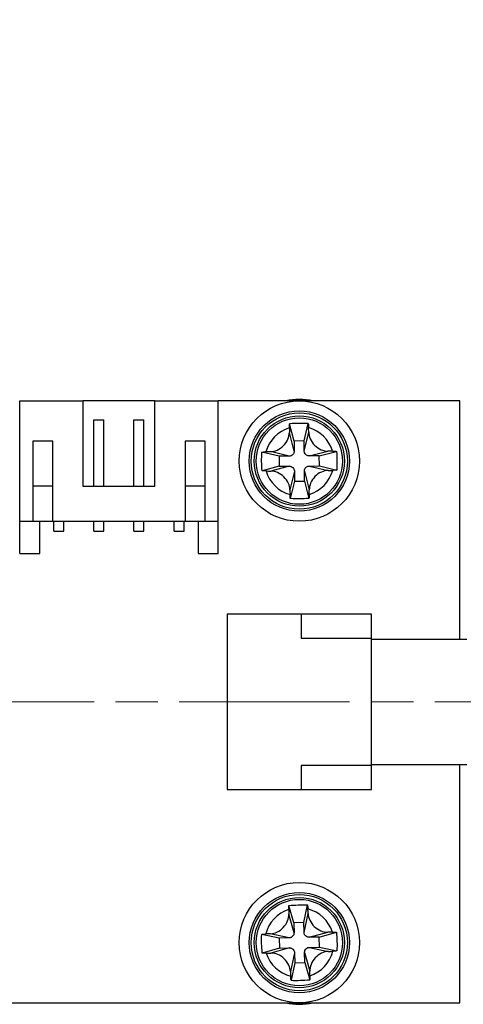
# Model space of a CAD drawing. Units: millimetres. Extents: x 34 to 1240, y 32 to 865.
# Drawn here: x 1166 to 1188, y 414 to 463 of the extents above; entities that cross this region are included whole.
import ezdxf

# ---------------------------------------------------------------- set-up
doc = ezdxf.new("R2010")
doc.units = ezdxf.units.MM
doc.header["$LTSCALE"] = 3
doc.linetypes.add('CHAIN', pattern=[0.3543, 0.2362, -0.0295, 0.0591, -0.0295])
for name, color, linetype, lineweight in [('Visible Tangent Edges(TDC)', 179, 'Continuous', 25), ('作業平面(TDC)', 1, 'CHAIN', 9), ('表示ｴｯｼﾞ(TDC)', 7, 'Continuous', 25), ('記号(TDC)', 7, 'Continuous', 18)]:
    doc.layers.add(name, color=color, linetype=linetype, lineweight=lineweight)
doc.styles.add('TDC', font='txt')
doc.dimstyles.new('TDC$7', dxfattribs={"dimscale": 3, "dimtxt": 2.4, "dimasz": 2.5, "dimexe": 1, "dimexo": 1, "dimgap": 0.4, "dimtad": 1, "dimrnd": 1e-08, "dimdsep": 46, "dimtxsty": 'TDC', "dimcen": 0.09, "dimdle": 10, "dimclrd": 179, "dimclre": 179, "dimclrt": 179, "dimazin": 2, "dimtfac": 0.625, "dimtmove": 0, "dimatfit": 3, "dimfxl": 1, "dimtolj": 1, "dimlwd": 9, "dimlwe": 9, "dimarcsym": 0})

msp = doc.modelspace()

# ---------------------------------------------------------------- linework, layer by layer
at = {"layer": 'Visible Tangent Edges(TDC)'}
for p, q in [((1179.3206, 441.8574), (1179.0789, 442.7877)), ((1179.8206, 441.8621), (1180.0451, 442.7966)), ((1179.0729, 441.6052), (1178.1384, 441.8297)), ((1180.0729, 441.6144), (1181.0031, 441.8561)), ((1179.0775, 441.1052), (1178.1473, 440.8635)), ((1179.3298, 440.8575), (1179.1053, 439.923)), ((1179.8298, 440.8621), (1180.0715, 439.9319)), ((1180.0775, 441.1144), (1181.012, 440.8899)), ((1179.3108, 417.8523), (1179.0507, 418.7776)), ((1179.8105, 417.8668), (1180.0165, 418.8056)), ((1179.0681, 417.5951), (1178.1293, 417.801)), ((1180.0677, 417.6242), (1180.993, 417.8843)), ((1179.0827, 417.0953), (1178.1574, 416.8352)), ((1179.3398, 416.8527), (1179.1339, 415.9139)), ((1179.8396, 416.8673), (1180.0997, 415.942)), ((1180.0822, 417.1244), (1181.021, 416.9185))]:
    msp.add_line(p, q, dxfattribs=at)
for centre in [(1179.5752, 441.3598), (1179.5752, 417.3598)]:
    msp.add_circle(centre, 2.1523, dxfattribs=at)
for centre, start, end in [((1179.5752, 441.3598), 106.55569, 164.501), ((1179.5752, 441.3598), 16.55569, 74.501), ((1179.5752, 441.3598), 196.55569, 254.501), ((1179.5752, 441.3598), 286.55569, 344.501), ((1179.5752, 417.3598), 107.69261, 165.63791), ((1179.5752, 417.3598), 17.69261, 75.63791), ((1179.5752, 417.3598), 197.69261, 255.63791), ((1179.5752, 417.3598), 287.69261, 345.63791)]:
    msp.add_arc(centre, 1.7307, start, end, dxfattribs=at)
at = {"layer": '作業平面(TDC)', "linetype": 'CHAIN', "ltscale": 11.995484}
msp.add_line((816.5857, 429.3598), (1219.5256, 429.3598), dxfattribs=at)
at = {"layer": '表示ｴｯｼﾞ(TDC)'}
for p, q in [((1165.6252, 438.3598), (1165.6252, 444.3598)), ((1165.6252, 444.3598), (1168.7752, 444.3598)), ((1168.7752, 444.3598), (1168.7752, 440.1098)), ((1172.3752, 444.3598), (1168.7752, 444.3598)), ((1172.3752, 444.3598), (1175.5252, 444.3598)), ((1172.3752, 440.1098), (1172.3752, 444.3598)), ((1179.5752, 444.3598), (1175.5252, 444.3598)), ((1175.5252, 438.3598), (1175.5252, 444.3598)), ((1187.5752, 444.3598), (1179.5752, 444.3598)), ((1187.5752, 432.4848), (1187.5752, 444.3598)), ((1169.3252, 443.4098), (1169.8252, 443.4098)), ((1169.3252, 440.1098), (1169.3252, 443.4098)), ((1169.8252, 440.1098), (1169.8252, 443.4098)), ((1171.3252, 443.4098), (1171.8252, 443.4098)), ((1171.3252, 440.1098), (1171.3252, 443.4098)), ((1171.8252, 440.1098), (1171.8252, 443.4098)), ((1179.316, 442.3574), (1179.0921, 443.2192)), ((1179.816, 442.362), (1180.0239, 443.2278)), ((1166.2752, 442.3598), (1166.2752, 438.3598)), ((1167.2752, 442.3598), (1166.2752, 442.3598)), ((1167.2752, 438.3598), (1167.2752, 442.3598)), ((1173.8752, 442.3598), (1173.8752, 438.3598)), ((1174.8752, 442.3598), (1173.8752, 442.3598)), ((1174.8752, 438.3598), (1174.8752, 442.3598)), ((1179.816, 442.362), (1179.316, 442.3574)), ((1179.316, 442.3574), (1179.3206, 441.8574)), ((1179.8206, 441.8621), (1179.816, 442.362)), ((1178.5729, 441.6005), (1177.7072, 441.8085)), ((1180.5728, 441.619), (1181.4346, 441.8429)), ((1179.0729, 441.6052), (1178.5729, 441.6005)), ((1178.5729, 441.6005), (1178.5775, 441.1006)), ((1180.5728, 441.619), (1180.0729, 441.6144)), ((1180.5774, 441.119), (1180.5728, 441.619)), ((1178.5775, 441.1006), (1177.7158, 440.8767)), ((1178.5775, 441.1006), (1179.0775, 441.1052)), ((1179.3298, 440.8575), (1179.3344, 440.3575)), ((1179.8344, 440.3621), (1179.8298, 440.8621)), ((1180.0775, 441.1144), (1180.5774, 441.119)), ((1180.5774, 441.119), (1181.4432, 440.911)), ((1179.3344, 440.3575), (1179.1264, 439.4918)), ((1179.3344, 440.3575), (1179.8344, 440.3621)), ((1179.8344, 440.3621), (1180.0583, 439.5004)), ((1167.2752, 440.1098), (1166.2752, 440.1098)), ((1168.7752, 440.1098), (1172.3752, 440.1098)), ((1174.8752, 440.1098), (1173.8752, 440.1098)), ((1165.6252, 438.3598), (1166.2752, 438.3598)), ((1165.6252, 436.7598), (1165.6252, 438.3598)), ((1166.2752, 438.3598), (1167.2752, 438.3598)), ((1166.6252, 436.7598), (1166.6252, 438.3598)), ((1167.2752, 438.3598), (1173.8752, 438.3598)), ((1167.3252, 437.8598), (1167.3252, 438.3598)), ((1167.8252, 437.8598), (1167.8252, 438.3598)), ((1169.3252, 437.8598), (1169.3252, 438.3598)), ((1169.8252, 437.8598), (1169.8252, 438.3598)), ((1171.3252, 437.8598), (1171.3252, 438.3598)), ((1171.8252, 437.8598), (1171.8252, 438.3598)), ((1173.3252, 437.8598), (1173.3252, 438.3598)), ((1173.8252, 437.8598), (1173.8252, 438.3598)), ((1173.8752, 438.3598), (1174.8752, 438.3598)), ((1174.5252, 438.3598), (1174.5252, 436.7598)), ((1174.8752, 438.3598), (1175.5252, 438.3598)), ((1175.5252, 436.7598), (1175.5252, 438.3598)), ((1167.3252, 437.8598), (1167.8252, 437.8598)), ((1169.3252, 437.8598), (1169.8252, 437.8598)), ((1171.3252, 437.8598), (1171.8252, 437.8598)), ((1173.3252, 437.8598), (1173.8252, 437.8598)), ((1165.6252, 436.7598), (1166.6252, 436.7598)), ((1174.5252, 436.7598), (1175.5252, 436.7598)), ((1179.6752, 433.7348), (1175.9752, 433.7348)), ((1175.9752, 433.7348), (1175.9752, 424.9848)), ((1179.6752, 433.7348), (1179.6752, 432.5348)), ((1183.1752, 433.7348), (1179.6752, 433.7348)), ((1183.1752, 432.5348), (1183.1752, 433.7348)), ((1179.6752, 432.5348), (1183.1752, 432.5348)), ((1183.1752, 426.1848), (1183.1752, 432.5348)), ((1183.1752, 432.4848), (1187.9396, 432.4848)), ((1179.6752, 426.1848), (1179.6752, 424.9848)), ((1183.1752, 426.1848), (1179.6752, 426.1848)), ((1183.1752, 426.2348), (1187.9396, 426.2348)), ((1183.1752, 424.9848), (1183.1752, 426.1848)), ((1187.5752, 414.3598), (1187.5752, 426.2348)), ((1175.9752, 424.9848), (1179.6752, 424.9848)), ((1179.6752, 424.9848), (1183.1752, 424.9848)), ((1179.2962, 418.3521), (1179.0553, 419.2092)), ((1179.796, 418.3666), (1179.9868, 419.2363)), ((1179.796, 418.3666), (1179.2962, 418.3521)), ((1179.2962, 418.3521), (1179.3108, 417.8523)), ((1179.8105, 417.8668), (1179.796, 418.3666)), ((1178.5683, 417.5806), (1177.6987, 417.7714)), ((1180.5675, 417.6387), (1180.0677, 417.6242)), ((1180.5675, 417.6387), (1181.4246, 417.8797)), ((1180.582, 417.1389), (1180.5675, 417.6387)), ((1179.0681, 417.5951), (1178.5683, 417.5806)), ((1178.5683, 417.5806), (1178.5829, 417.0808)), ((1180.0822, 417.1244), (1180.582, 417.1389)), ((1180.582, 417.1389), (1181.4517, 416.9482)), ((1178.5829, 417.0808), (1177.7257, 416.8399)), ((1178.5829, 417.0808), (1179.0827, 417.0953)), ((1179.3398, 416.8527), (1179.3543, 416.3529)), ((1179.8541, 416.3675), (1179.8396, 416.8673)), ((1179.3543, 416.3529), (1179.1636, 415.4833)), ((1179.3543, 416.3529), (1179.8541, 416.3675)), ((1179.8541, 416.3675), (1180.0951, 415.5103)), ((1145.5752, 414.3598), (1179.5752, 414.3598)), ((1179.5752, 414.3598), (1187.5752, 414.3598))]:
    msp.add_line(p, q, dxfattribs=at)
for centre, radius in [((1179.5752, 441.3598), 3), ((1179.5752, 441.3598), 2.5), ((1179.5752, 441.3598), 2.4), ((1179.5752, 441.3598), 2.25), ((1179.5752, 417.3598), 3), ((1179.5752, 417.3598), 2.5), ((1179.5752, 417.3598), 2.4), ((1179.5752, 417.3598), 2.25)]:
    msp.add_circle(centre, radius, dxfattribs=at)
for centre, start, end in [((1179.5752, 441.3598), 77.31962, 102.68038), ((1179.5752, 417.3598), 257.31962, 282.68038)]:
    msp.add_arc(centre, 3.075, start, end, dxfattribs=at)
for centre, major_axis, start_param, end_param in [((1180.9248, 441.3722), (-0.1036, 11.2395), 1.4222625, 1.4430085), ((1178.2256, 441.3473), (0.1036, -11.2395), 1.6985841, 1.7193301), ((1179.5876, 440.0102), (11.2395, 0.1036), 1.6985841, 1.7193301), ((1179.5876, 440.0102), (11.2395, 0.1036), 1.4222625, 1.4430085), ((1179.5627, 442.7094), (-11.2395, -0.1036), 1.4222625, 1.4430085), ((1179.5627, 442.7094), (-11.2395, -0.1036), 1.6985841, 1.7193301), ((1180.9248, 441.3722), (-0.1036, 11.2395), 1.6985841, 1.7193301), ((1178.2256, 441.3473), (0.1036, -11.2395), 1.4222625, 1.4430085), ((1180.9243, 417.399), (-0.3266, 11.2352), 1.4222625, 1.4430085), ((1178.2261, 417.3206), (0.3266, -11.2352), 1.6985841, 1.7193301), ((1179.6144, 416.0107), (11.2352, 0.3266), 1.6985841, 1.7193301), ((1179.6144, 416.0107), (11.2352, 0.3266), 1.4222625, 1.4430085), ((1179.536, 418.7089), (-11.2352, -0.3266), 1.4222625, 1.4430085), ((1179.536, 418.7089), (-11.2352, -0.3266), 1.6985841, 1.7193301), ((1180.9243, 417.399), (-0.3266, 11.2352), 1.6985841, 1.7193301), ((1178.2261, 417.3206), (0.3266, -11.2352), 1.4222625, 1.4430085)]:
    msp.add_ellipse(centre, major_axis=major_axis, ratio=0.164399, start_param=start_param, end_param=end_param, dxfattribs=at)
for points, knots in [([(1179.082, 443.0187), (1179.0828, 443.0611), (1179.0843, 443.1039), (1179.0878, 443.1664), (1179.0898, 443.1931), (1179.0921, 443.2192)], [-0.069106272, -0.069106272, -0.069106272, -0.069106272, -0.057226525, -0.057226525, -0.048916068, -0.048916068, -0.048916068, -0.048916068]), ([(1180.0239, 443.2278), (1179.865, 443.2374), (1179.7049, 443.2405), (1179.4108, 443.2378), (1179.2508, 443.2318), (1179.0921, 443.2192)], [-0.385997552, -0.385997552, -0.385997552, -0.385997552, -0.341894816, -0.341894816, -0.29779208, -0.29779208, -0.29779208, -0.29779208]), ([(1180.0239, 443.2278), (1180.0267, 443.2017), (1180.0291, 443.1751), (1180.0338, 443.1127), (1180.0361, 443.0699), (1180.0377, 443.0275)], [0.048916068, 0.048916068, 0.048916068, 0.048916068, 0.057226525, 0.057226525, 0.069106272, 0.069106272, 0.069106272, 0.069106272]), ([(1178.1384, 441.8297), (1178.2525, 441.8331), (1178.3663, 441.8606), (1178.5916, 441.9592), (1178.7018, 442.0366), (1178.8847, 442.2238), (1178.9597, 442.3356), (1179.0528, 442.5618), (1179.0775, 442.6749), (1179.0789, 442.7877)], [0.000001, 0.000001, 0.000001, 0.000001, 0.0345204, 0.0345204, 0.07377392, 0.07377392, 0.11297681, 0.11297681, 0.14704084, 0.14704084, 0.14704084, 0.14704084]), ([(1180.0451, 442.7966), (1180.0485, 442.685), (1180.0748, 442.5736), (1180.1708, 442.3498), (1180.2475, 442.239), (1180.4334, 442.0545), (1180.5449, 441.9788), (1180.7726, 441.8832), (1180.888, 441.8575), (1181.0031, 441.8561)], [0.000001, 0.000001, 0.000001, 0.000001, 0.03376841, 0.03376841, 0.07306916, 0.07306916, 0.11250228, 0.11250228, 0.14747047, 0.14747047, 0.14747047, 0.14747047]), ([(1177.7158, 440.8767), (1177.7032, 441.0354), (1177.6971, 441.1954), (1177.6944, 441.4894), (1177.6975, 441.6496), (1177.7072, 441.8085)], [0.29779208, 0.29779208, 0.29779208, 0.29779208, 0.341894816, 0.341894816, 0.385997552, 0.385997552, 0.385997552, 0.385997552]), ([(1177.7072, 441.8085), (1177.7332, 441.8113), (1177.7599, 441.8137), (1177.8223, 441.8184), (1177.865, 441.8207), (1177.9075, 441.8222)], [-0.254296452, -0.254296452, -0.254296452, -0.254296452, -0.245985996, -0.245985996, -0.234106248, -0.234106248, -0.234106248, -0.234106248]), ([(1179.3206, 441.8574), (1179.3207, 441.8407), (1179.3192, 441.824), (1179.3128, 441.7912), (1179.308, 441.7751), (1179.2894, 441.7301), (1179.2714, 441.7029), (1179.2266, 441.6571), (1179.1997, 441.6387), (1179.155, 441.6192), (1179.139, 441.6141), (1179.1063, 441.6072), (1179.0896, 441.6053), (1179.0729, 441.6052)], [-0.039216683, -0.039216683, -0.039216683, -0.039216683, -0.034204872, -0.034204872, -0.029197618, -0.029197618, -0.019608841, -0.019608841, -0.010020064, -0.010020064, -0.005012811, -0.005012811, -0.000001, -0.000001, -0.000001, -0.000001]), ([(1180.0729, 441.6144), (1180.0562, 441.6142), (1180.0394, 441.6158), (1180.0066, 441.6221), (1179.9906, 441.6269), (1179.9455, 441.6455), (1179.9183, 441.6635), (1179.8726, 441.7084), (1179.8541, 441.7353), (1179.8346, 441.78), (1179.8295, 441.796), (1179.8226, 441.8287), (1179.8207, 441.8454), (1179.8206, 441.8621)], [-0.039216683, -0.039216683, -0.039216683, -0.039216683, -0.034204872, -0.034204872, -0.029197618, -0.029197618, -0.019608841, -0.019608841, -0.010020064, -0.010020064, -0.005012811, -0.005012811, -0.000001, -0.000001, -0.000001, -0.000001]), ([(1181.2341, 441.8529), (1181.2765, 441.8521), (1181.3193, 441.8507), (1181.3818, 441.8471), (1181.4085, 441.8451), (1181.4346, 441.8429)], [0.234106253, 0.234106253, 0.234106253, 0.234106253, 0.245986, 0.245986, 0.254296457, 0.254296457, 0.254296457, 0.254296457]), ([(1181.4346, 441.8429), (1181.4472, 441.6842), (1181.4532, 441.5241), (1181.4559, 441.2301), (1181.4528, 441.0699), (1181.4432, 440.911)], [0.29779208, 0.29779208, 0.29779208, 0.29779208, 0.341894816, 0.341894816, 0.385997552, 0.385997552, 0.385997552, 0.385997552]), ([(1177.9163, 440.8666), (1177.8738, 440.8674), (1177.831, 440.8689), (1177.7686, 440.8724), (1177.7419, 440.8744), (1177.7158, 440.8767)], [0.234106253, 0.234106253, 0.234106253, 0.234106253, 0.245986, 0.245986, 0.254296457, 0.254296457, 0.254296457, 0.254296457]), ([(1179.1053, 439.923), (1179.1019, 440.0346), (1179.0756, 440.146), (1178.9796, 440.3698), (1178.9029, 440.4805), (1178.7169, 440.665), (1178.6055, 440.7407), (1178.3778, 440.8363), (1178.2624, 440.8621), (1178.1473, 440.8635)], [0.000001, 0.000001, 0.000001, 0.000001, 0.03376841, 0.03376841, 0.07306916, 0.07306916, 0.11250228, 0.11250228, 0.14747047, 0.14747047, 0.14747047, 0.14747047]), ([(1179.0775, 441.1052), (1179.0942, 441.1053), (1179.1109, 441.1038), (1179.1437, 441.0974), (1179.1598, 441.0926), (1179.2049, 441.074), (1179.2321, 441.056), (1179.2778, 441.0111), (1179.2963, 440.9843), (1179.3157, 440.9395), (1179.3208, 440.9235), (1179.3278, 440.8909), (1179.3296, 440.8742), (1179.3298, 440.8575)], [-0.039216683, -0.039216683, -0.039216683, -0.039216683, -0.034204872, -0.034204872, -0.029197618, -0.029197618, -0.019608841, -0.019608841, -0.010020064, -0.010020064, -0.005012811, -0.005012811, -0.000001, -0.000001, -0.000001, -0.000001]), ([(1179.8298, 440.8621), (1179.8296, 440.8788), (1179.8312, 440.8955), (1179.8375, 440.9283), (1179.8423, 440.9444), (1179.8609, 440.9895), (1179.8789, 441.0167), (1179.9238, 441.0624), (1179.9507, 441.0809), (1179.9954, 441.1003), (1180.0114, 441.1054), (1180.0441, 441.1124), (1180.0608, 441.1142), (1180.0775, 441.1144)], [-0.039216683, -0.039216683, -0.039216683, -0.039216683, -0.034204872, -0.034204872, -0.029197618, -0.029197618, -0.019608841, -0.019608841, -0.010020064, -0.010020064, -0.005012811, -0.005012811, -0.000001, -0.000001, -0.000001, -0.000001]), ([(1181.012, 440.8899), (1180.8979, 440.8864), (1180.784, 440.859), (1180.5588, 440.7603), (1180.4486, 440.6829), (1180.2656, 440.4958), (1180.1907, 440.3839), (1180.0976, 440.1577), (1180.0728, 440.0447), (1180.0715, 439.9319)], [0.000001, 0.000001, 0.000001, 0.000001, 0.0345204, 0.0345204, 0.07377392, 0.07377392, 0.11297681, 0.11297681, 0.14704084, 0.14704084, 0.14704084, 0.14704084]), ([(1181.4432, 440.911), (1181.4171, 440.9083), (1181.3905, 440.9058), (1181.3281, 440.9011), (1181.2853, 440.8989), (1181.2429, 440.8973)], [-0.254296452, -0.254296452, -0.254296452, -0.254296452, -0.245985996, -0.245985996, -0.234106248, -0.234106248, -0.234106248, -0.234106248]), ([(1179.1264, 439.4918), (1179.1237, 439.5178), (1179.1212, 439.5445), (1179.1165, 439.6069), (1179.1143, 439.6496), (1179.1127, 439.6921)], [0.048916068, 0.048916068, 0.048916068, 0.048916068, 0.057226525, 0.057226525, 0.069106272, 0.069106272, 0.069106272, 0.069106272]), ([(1180.0583, 439.5004), (1179.8996, 439.4878), (1179.7395, 439.4817), (1179.4455, 439.479), (1179.2854, 439.4821), (1179.1264, 439.4918)], [-0.385997552, -0.385997552, -0.385997552, -0.385997552, -0.341894816, -0.341894816, -0.29779208, -0.29779208, -0.29779208, -0.29779208]), ([(1180.0683, 439.7009), (1180.0676, 439.6584), (1180.0661, 439.6156), (1180.0625, 439.5531), (1180.0606, 439.5265), (1180.0583, 439.5004)], [-0.069106272, -0.069106272, -0.069106272, -0.069106272, -0.057226525, -0.057226525, -0.048916068, -0.048916068, -0.048916068, -0.048916068]), ([(1179.0492, 419.0086), (1179.0492, 419.051), (1179.0498, 419.0938), (1179.0521, 419.1564), (1179.0535, 419.1831), (1179.0553, 419.2092)], [-0.069106272, -0.069106272, -0.069106272, -0.069106272, -0.057226525, -0.057226525, -0.048916068, -0.048916068, -0.048916068, -0.048916068]), ([(1179.0553, 419.2092), (1179.2137, 419.225), (1179.3736, 419.2342), (1179.6675, 419.2427), (1179.8277, 419.2428), (1179.9868, 419.2363)], [-0.385997552, -0.385997552, -0.385997552, -0.385997552, -0.341894816, -0.341894816, -0.29779208, -0.29779208, -0.29779208, -0.29779208]), ([(1179.9868, 419.2363), (1179.99, 419.2103), (1179.993, 419.1837), (1179.999, 419.1214), (1180.0021, 419.0787), (1180.0045, 419.0363)], [0.048916068, 0.048916068, 0.048916068, 0.048916068, 0.057226525, 0.057226525, 0.069106272, 0.069106272, 0.069106272, 0.069106272]), ([(1178.1293, 417.801), (1178.2433, 417.8068), (1178.3566, 417.8365), (1178.5799, 417.9396), (1178.6885, 418.0192), (1178.8677, 418.2099), (1178.9405, 418.3232), (1179.029, 418.5512), (1179.0515, 418.6647), (1179.0507, 418.7776)], [0.000001, 0.000001, 0.000001, 0.000001, 0.0345204, 0.0345204, 0.07377392, 0.07377392, 0.11297681, 0.11297681, 0.14704084, 0.14704084, 0.14704084, 0.14704084]), ([(1180.0165, 418.8056), (1180.0221, 418.6941), (1180.0506, 418.5833), (1180.151, 418.3614), (1180.2299, 418.2522), (1180.4195, 418.0714), (1180.5324, 417.998), (1180.762, 417.9069), (1180.8778, 417.8834), (1180.993, 417.8843)], [0.000001, 0.000001, 0.000001, 0.000001, 0.03376841, 0.03376841, 0.07306916, 0.07306916, 0.11250228, 0.11250228, 0.14747047, 0.14747047, 0.14747047, 0.14747047]), ([(1177.7257, 416.8399), (1177.71, 416.9983), (1177.7008, 417.1582), (1177.6922, 417.4521), (1177.6921, 417.6123), (1177.6987, 417.7714)], [0.29779208, 0.29779208, 0.29779208, 0.29779208, 0.341894816, 0.341894816, 0.385997552, 0.385997552, 0.385997552, 0.385997552]), ([(1177.6987, 417.7714), (1177.7246, 417.7746), (1177.7512, 417.7776), (1177.8135, 417.7836), (1177.8562, 417.7867), (1177.8986, 417.7891)], [-0.254296452, -0.254296452, -0.254296452, -0.254296452, -0.245985996, -0.245985996, -0.234106248, -0.234106248, -0.234106248, -0.234106248]), ([(1179.3108, 417.8523), (1179.3112, 417.8356), (1179.31, 417.8189), (1179.3043, 417.7859), (1179.2999, 417.7698), (1179.2821, 417.7243), (1179.2647, 417.6968), (1179.2207, 417.6502), (1179.1942, 417.6312), (1179.1499, 417.6108), (1179.134, 417.6054), (1179.1015, 417.5978), (1179.0848, 417.5956), (1179.0681, 417.5951)], [-0.039216683, -0.039216683, -0.039216683, -0.039216683, -0.034204872, -0.034204872, -0.029197618, -0.029197618, -0.019608841, -0.019608841, -0.010020064, -0.010020064, -0.005012811, -0.005012811, -0.000001, -0.000001, -0.000001, -0.000001]), ([(1180.0677, 417.6242), (1180.051, 417.6237), (1180.0343, 417.6249), (1180.0014, 417.6306), (1179.9852, 417.6351), (1179.9398, 417.6528), (1179.9122, 417.6703), (1179.8656, 417.7142), (1179.8466, 417.7408), (1179.8262, 417.7851), (1179.8208, 417.801), (1179.8132, 417.8335), (1179.811, 417.8501), (1179.8105, 417.8668)], [-0.039216683, -0.039216683, -0.039216683, -0.039216683, -0.034204872, -0.034204872, -0.029197618, -0.029197618, -0.019608841, -0.019608841, -0.010020064, -0.010020064, -0.005012811, -0.005012811, -0.000001, -0.000001, -0.000001, -0.000001]), ([(1181.224, 417.8857), (1181.2664, 417.8858), (1181.3092, 417.8852), (1181.3718, 417.8829), (1181.3985, 417.8814), (1181.4246, 417.8797)], [0.234106253, 0.234106253, 0.234106253, 0.234106253, 0.245986, 0.245986, 0.254296457, 0.254296457, 0.254296457, 0.254296457]), ([(1181.4246, 417.8797), (1181.4404, 417.7213), (1181.4496, 417.5613), (1181.4581, 417.2674), (1181.4582, 417.1073), (1181.4517, 416.9482)], [0.29779208, 0.29779208, 0.29779208, 0.29779208, 0.341894816, 0.341894816, 0.385997552, 0.385997552, 0.385997552, 0.385997552]), ([(1177.9264, 416.8338), (1177.8839, 416.8337), (1177.8411, 416.8344), (1177.7786, 416.8367), (1177.7519, 416.8381), (1177.7257, 416.8399)], [0.234106253, 0.234106253, 0.234106253, 0.234106253, 0.245986, 0.245986, 0.254296457, 0.254296457, 0.254296457, 0.254296457]), ([(1179.1339, 415.9139), (1179.1283, 416.0254), (1179.0998, 416.1363), (1178.9994, 416.3582), (1178.9205, 416.4673), (1178.7309, 416.6481), (1178.618, 416.7216), (1178.3884, 416.8127), (1178.2725, 416.8361), (1178.1574, 416.8352)], [0.000001, 0.000001, 0.000001, 0.000001, 0.03376841, 0.03376841, 0.07306916, 0.07306916, 0.11250228, 0.11250228, 0.14747047, 0.14747047, 0.14747047, 0.14747047]), ([(1179.0827, 417.0953), (1179.0994, 417.0958), (1179.1161, 417.0946), (1179.149, 417.0889), (1179.1652, 417.0844), (1179.2106, 417.0667), (1179.2382, 417.0493), (1179.2848, 417.0053), (1179.3038, 416.9788), (1179.3241, 416.9345), (1179.3296, 416.9186), (1179.3371, 416.8861), (1179.3393, 416.8694), (1179.3398, 416.8527)], [-0.039216683, -0.039216683, -0.039216683, -0.039216683, -0.034204872, -0.034204872, -0.029197618, -0.029197618, -0.019608841, -0.019608841, -0.010020064, -0.010020064, -0.005012811, -0.005012811, -0.000001, -0.000001, -0.000001, -0.000001]), ([(1179.8396, 416.8673), (1179.8391, 416.8839), (1179.8403, 416.9007), (1179.846, 416.9336), (1179.8505, 416.9498), (1179.8682, 416.9952), (1179.8857, 417.0228), (1179.9296, 417.0694), (1179.9562, 417.0884), (1180.0005, 417.1087), (1180.0164, 417.1141), (1180.0489, 417.1217), (1180.0655, 417.1239), (1180.0822, 417.1244)], [-0.039216683, -0.039216683, -0.039216683, -0.039216683, -0.034204872, -0.034204872, -0.029197618, -0.029197618, -0.019608841, -0.019608841, -0.010020064, -0.010020064, -0.005012811, -0.005012811, -0.000001, -0.000001, -0.000001, -0.000001]), ([(1181.021, 416.9185), (1180.907, 416.9128), (1180.7937, 416.8831), (1180.5705, 416.7799), (1180.4618, 416.7004), (1180.2826, 416.5097), (1180.2099, 416.3963), (1180.1213, 416.1683), (1180.0988, 416.0548), (1180.0997, 415.942)], [0.000001, 0.000001, 0.000001, 0.000001, 0.0345204, 0.0345204, 0.07377392, 0.07377392, 0.11297681, 0.11297681, 0.14704084, 0.14704084, 0.14704084, 0.14704084]), ([(1181.4517, 416.9482), (1181.4257, 416.9449), (1181.3991, 416.9419), (1181.3368, 416.936), (1181.2941, 416.9329), (1181.2517, 416.9305)], [-0.254296452, -0.254296452, -0.254296452, -0.254296452, -0.245985996, -0.245985996, -0.234106248, -0.234106248, -0.234106248, -0.234106248]), ([(1179.1636, 415.4833), (1179.1603, 415.5092), (1179.1573, 415.5358), (1179.1514, 415.5981), (1179.1483, 415.6408), (1179.1459, 415.6832)], [0.048916068, 0.048916068, 0.048916068, 0.048916068, 0.057226525, 0.057226525, 0.069106272, 0.069106272, 0.069106272, 0.069106272]), ([(1180.1011, 415.711), (1180.1012, 415.6685), (1180.1006, 415.6257), (1180.0983, 415.5632), (1180.0968, 415.5365), (1180.0951, 415.5103)], [-0.069106272, -0.069106272, -0.069106272, -0.069106272, -0.057226525, -0.057226525, -0.048916068, -0.048916068, -0.048916068, -0.048916068]), ([(1179.1636, 415.4833), (1179.3227, 415.4767), (1179.4829, 415.4768), (1179.7767, 415.4854), (1179.9367, 415.4946), (1180.0951, 415.5103)], [-0.385997552, -0.385997552, -0.385997552, -0.385997552, -0.341894816, -0.341894816, -0.29779208, -0.29779208, -0.29779208, -0.29779208])]:
    msp.add_open_spline(points, degree=3, knots=knots, dxfattribs=at)

# ---------------------------------------------------------------- leaders
at = {"layer": '記号(TDC)', "color": 179, "linetype": 'Continuous', "lineweight": 9, "annotation_type": 0, "has_hookline": 1, "hookline_direction": 0, "text_width": 36.5117}
msp.add_leader([(1142.1752, 444.3598), (1175.7774, 597.7726), (1183.2774, 597.7726)], dimstyle='TDC$7', override={"dimgap": 0, "dimtad": 1}, dxfattribs=at)

doc.saveas('drawing.dxf')
